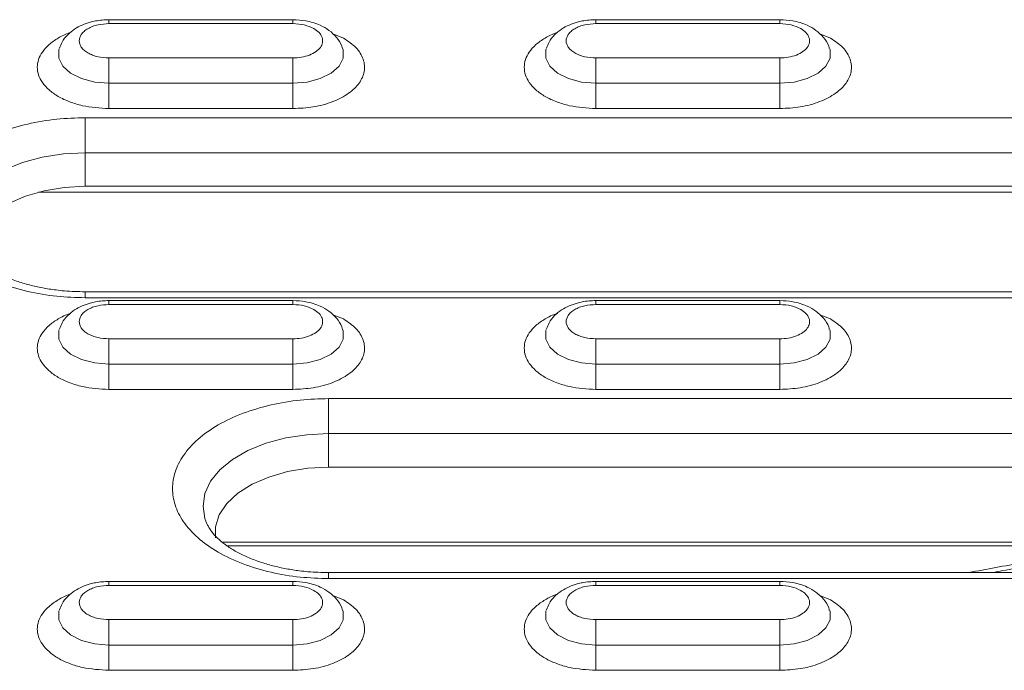
# Model space of a CAD drawing. Units: millimetres. Extents: x 2080 to 8224, y 2729 to 11085.
# Drawn here: x 3514 to 3582, y 8367 to 8412 of the extents above; entities that cross this region are included whole.
import ezdxf

# ---------------------------------------------------------------- set-up
doc = ezdxf.new("R2010")
doc.units = ezdxf.units.MM
doc.linetypes.add('SLD-Solid', pattern=[0])
doc.layers.add('ACO_DRAINAGE', color=7, linetype='SLD-Solid')

# ---------------------------------------------------------------- blocks, each defined once
blk = doc.blocks.new('ACO-46114 46115 46116 46117-ISO')
at = {"layer": 'ACO_DRAINAGE', "linetype": 'SLD-Solid', "lineweight": 18}
for p, q in [((28.4626, 65.1293), (27.6126, 65.1293)), ((27.6126, 65.1285), (27.6126, 65.1293)), ((27.6126, 65.1252), (27.6126, 65.1285)), ((27.6126, 65.1193), (27.6126, 65.1252)), ((27.6126, 65.1109), (27.6126, 65.1193)), ((27.6126, 65.1109), (28.4626, 65.1109)), ((28.4626, 65.1285), (28.4626, 65.1293)), ((28.4626, 65.1252), (28.4626, 65.1285)), ((28.4626, 65.1193), (28.4626, 65.1252)), ((28.4626, 65.1109), (28.4626, 65.1193)), ((30.7126, 65.1293), (29.8626, 65.1293)), ((29.8626, 65.1285), (29.8626, 65.1293)), ((29.8626, 65.1252), (29.8626, 65.1285)), ((29.8626, 65.1193), (29.8626, 65.1252)), ((29.8626, 65.1109), (29.8626, 65.1193)), ((29.8626, 65.1109), (30.7126, 65.1109)), ((30.7126, 65.1285), (30.7126, 65.1293)), ((30.7126, 65.1252), (30.7126, 65.1285)), ((30.7126, 65.1193), (30.7126, 65.1252)), ((30.7126, 65.1109), (30.7126, 65.1193)), ((28.6966, 65.0443), (28.6468, 65.0635)), ((30.9466, 65.0443), (30.8968, 65.0635)), ((27.3824, 64.9951), (27.3808, 64.9896)), ((27.3808, 64.9896), (27.3808, 64.9511)), ((28.6944, 64.9896), (28.693, 64.9945)), ((28.6944, 64.9511), (28.6944, 64.9896)), ((29.6324, 64.9951), (29.6308, 64.9896)), ((29.6308, 64.9896), (29.6308, 64.9511)), ((30.9444, 64.9896), (30.943, 64.9945)), ((30.9444, 64.9511), (30.9444, 64.9896)), ((27.3808, 64.9511), (27.3996, 64.9142)), ((27.6126, 64.9418), (27.6126, 64.9523)), ((28.4626, 64.9523), (27.6126, 64.9523)), ((27.6126, 64.9293), (27.6126, 64.9418)), ((27.6126, 64.9152), (27.6126, 64.9293)), ((28.4626, 64.9523), (28.4626, 64.9418)), ((28.4626, 64.9418), (28.4626, 64.9293)), ((28.4626, 64.9293), (28.4626, 64.9152)), ((28.6756, 64.9142), (28.6944, 64.9511)), ((29.6308, 64.9511), (29.6496, 64.9142)), ((29.8626, 64.9418), (29.8626, 64.9523)), ((30.7126, 64.9523), (29.8626, 64.9523)), ((29.8626, 64.9293), (29.8626, 64.9418)), ((29.8626, 64.9152), (29.8626, 64.9293)), ((30.7126, 64.9523), (30.7126, 64.9418)), ((30.7126, 64.9418), (30.7126, 64.9293)), ((30.7126, 64.9293), (30.7126, 64.9152)), ((30.9256, 64.9142), (30.9444, 64.9511)), ((27.3996, 64.9142), (27.4356, 64.8819)), ((27.4356, 64.8819), (27.486, 64.8567)), ((27.6126, 64.8999), (27.6126, 64.9152)), ((27.6126, 64.8838), (27.6126, 64.8999)), ((27.6126, 64.8674), (27.6126, 64.8838)), ((28.4626, 64.9152), (28.4626, 64.8999)), ((28.4626, 64.8999), (28.4626, 64.8838)), ((28.4626, 64.8838), (28.4626, 64.8674)), ((28.5892, 64.8567), (28.6395, 64.8819)), ((28.6395, 64.8819), (28.6756, 64.9142)), ((29.6496, 64.9142), (29.6856, 64.8819)), ((29.6856, 64.8819), (29.736, 64.8567)), ((29.8626, 64.8999), (29.8626, 64.9152)), ((29.8626, 64.8838), (29.8626, 64.8999)), ((29.8626, 64.8674), (29.8626, 64.8838)), ((30.7126, 64.9152), (30.7126, 64.8999)), ((30.7126, 64.8999), (30.7126, 64.8838)), ((30.7126, 64.8838), (30.7126, 64.8674)), ((30.8392, 64.8567), (30.8895, 64.8819)), ((30.8895, 64.8819), (30.9256, 64.9142)), ((27.486, 64.8567), (27.5466, 64.8407)), ((27.5466, 64.8407), (27.6126, 64.8352)), ((27.6126, 64.851), (27.6126, 64.8674)), ((27.6126, 64.8352), (27.6126, 64.851)), ((27.6126, 64.8352), (27.6126, 64.8194)), ((27.6126, 64.8352), (28.4626, 64.8352)), ((28.4626, 64.8674), (28.4626, 64.851)), ((28.4626, 64.851), (28.4626, 64.8352)), ((28.4626, 64.8352), (28.5286, 64.8407)), ((28.4626, 64.8194), (28.4626, 64.8352)), ((28.5286, 64.8407), (28.5892, 64.8567)), ((29.736, 64.8567), (29.7966, 64.8407)), ((29.7966, 64.8407), (29.8626, 64.8352)), ((29.8626, 64.851), (29.8626, 64.8674)), ((29.8626, 64.8352), (29.8626, 64.851)), ((29.8626, 64.8352), (29.8626, 64.8194)), ((29.8626, 64.8352), (30.7126, 64.8352)), ((30.7126, 64.8674), (30.7126, 64.851)), ((30.7126, 64.851), (30.7126, 64.8352)), ((30.7126, 64.8352), (30.7786, 64.8407)), ((30.7126, 64.8194), (30.7126, 64.8352)), ((30.7786, 64.8407), (30.8392, 64.8567)), ((27.6126, 64.8194), (27.6126, 64.803)), ((27.6126, 64.803), (27.6126, 64.7866)), ((28.4626, 64.803), (28.4626, 64.8194)), ((28.4626, 64.7866), (28.4626, 64.803)), ((29.8626, 64.8194), (29.8626, 64.803)), ((29.8626, 64.803), (29.8626, 64.7866)), ((30.7126, 64.803), (30.7126, 64.8194)), ((30.7126, 64.7866), (30.7126, 64.803)), ((27.6126, 64.7866), (27.6126, 64.7705)), ((27.6126, 64.7705), (27.6126, 64.7552)), ((27.6126, 64.7552), (27.6126, 64.7412)), ((28.4626, 64.7705), (28.4626, 64.7866)), ((28.4626, 64.7552), (28.4626, 64.7705)), ((28.4626, 64.7412), (28.4626, 64.7552)), ((29.8626, 64.7866), (29.8626, 64.7705)), ((29.8626, 64.7705), (29.8626, 64.7552)), ((29.8626, 64.7552), (29.8626, 64.7412)), ((30.7126, 64.7705), (30.7126, 64.7866)), ((30.7126, 64.7552), (30.7126, 64.7705)), ((30.7126, 64.7412), (30.7126, 64.7552)), ((27.6126, 64.7412), (27.6126, 64.7286)), ((27.6126, 64.7286), (27.6126, 64.7181)), ((27.6126, 64.7181), (28.4626, 64.7181)), ((28.4626, 64.7286), (28.4626, 64.7412)), ((28.4626, 64.7181), (28.4626, 64.7286)), ((29.8626, 64.7412), (29.8626, 64.7286)), ((29.8626, 64.7286), (29.8626, 64.7181)), ((29.8626, 64.7181), (30.7126, 64.7181)), ((30.7126, 64.7286), (30.7126, 64.7412)), ((30.7126, 64.7181), (30.7126, 64.7286)), ((31.9761, 64.6759), (27.5026, 64.6759)), ((27.5026, 64.6613), (27.5026, 64.6759)), ((27.5026, 64.6442), (27.5026, 64.6613)), ((27.5026, 64.625), (27.5026, 64.6442)), ((27.5026, 64.6041), (27.5026, 64.625)), ((27.5026, 64.582), (27.5026, 64.6041)), ((27.5026, 64.5593), (27.5026, 64.582)), ((27.5026, 64.5364), (27.5026, 64.5593)), ((27.4019, 64.5089), (27.5026, 64.514)), ((27.5026, 64.514), (27.5026, 64.5364)), ((27.5026, 64.514), (31.9761, 64.514)), ((27.5026, 64.514), (27.5026, 64.3586)), ((27.1297, 64.4356), (27.2126, 64.4691)), ((27.2126, 64.4691), (27.3042, 64.4938)), ((27.3042, 64.4938), (27.4019, 64.5089)), ((27.3129, 64.3382), (27.2262, 64.3132)), ((32.1912, 64.332), (27.2874, 64.332)), ((27.4061, 64.3535), (27.3129, 64.3382)), ((27.5026, 64.3586), (27.4061, 64.3535)), ((27.5026, 64.3586), (31.9761, 64.3586)), ((27.2262, 64.3132), (27.1489, 64.2795)), ((31.9761, 63.871), (27.5026, 63.871)), ((27.5026, 63.871), (27.5026, 63.871)), ((27.5026, 63.871), (27.5026, 63.8691)), ((27.5026, 63.8691), (27.5026, 63.8638)), ((27.5026, 63.8638), (27.5026, 63.8552)), ((27.5026, 63.8552), (27.5026, 63.8435)), ((27.5026, 63.8435), (31.9761, 63.8435)), ((28.4626, 63.8304), (27.6126, 63.8304)), ((27.6126, 63.8296), (27.6126, 63.8304)), ((27.6126, 63.8263), (27.6126, 63.8296)), ((27.6126, 63.8204), (27.6126, 63.8263)), ((27.6126, 63.812), (27.6126, 63.8204)), ((27.6126, 63.812), (28.4626, 63.812)), ((28.4626, 63.8296), (28.4626, 63.8304)), ((28.4626, 63.8263), (28.4626, 63.8296)), ((28.4626, 63.8204), (28.4626, 63.8263)), ((28.4626, 63.812), (28.4626, 63.8204)), ((30.7126, 63.8304), (29.8626, 63.8304)), ((29.8626, 63.8296), (29.8626, 63.8304)), ((29.8626, 63.8263), (29.8626, 63.8296)), ((29.8626, 63.8204), (29.8626, 63.8263)), ((29.8626, 63.812), (29.8626, 63.8204)), ((29.8626, 63.812), (30.7126, 63.812)), ((30.7126, 63.8296), (30.7126, 63.8304)), ((30.7126, 63.8263), (30.7126, 63.8296)), ((30.7126, 63.8204), (30.7126, 63.8263)), ((30.7126, 63.812), (30.7126, 63.8204)), ((28.6966, 63.7454), (28.6468, 63.7646)), ((30.9466, 63.7454), (30.8968, 63.7646)), ((27.3824, 63.6962), (27.3808, 63.6907)), ((28.6944, 63.6907), (28.693, 63.6956)), ((29.6324, 63.6962), (29.6308, 63.6907)), ((30.9444, 63.6907), (30.943, 63.6956)), ((27.3808, 63.6907), (27.3808, 63.6523)), ((27.3808, 63.6523), (27.3996, 63.6153)), ((27.6126, 63.6429), (27.6126, 63.6535)), ((28.4626, 63.6535), (27.6126, 63.6535)), ((28.4626, 63.6535), (28.4626, 63.6429)), ((28.6756, 63.6153), (28.6944, 63.6523)), ((28.6944, 63.6523), (28.6944, 63.6907)), ((29.6308, 63.6907), (29.6308, 63.6523)), ((29.6308, 63.6523), (29.6496, 63.6153)), ((29.8626, 63.6429), (29.8626, 63.6535)), ((30.7126, 63.6535), (29.8626, 63.6535)), ((30.7126, 63.6535), (30.7126, 63.6429)), ((30.9256, 63.6153), (30.9444, 63.6523)), ((30.9444, 63.6523), (30.9444, 63.6907)), ((27.3996, 63.6153), (27.4356, 63.583)), ((27.6126, 63.6304), (27.6126, 63.6429)), ((27.6126, 63.6163), (27.6126, 63.6304)), ((27.6126, 63.601), (27.6126, 63.6163)), ((28.4626, 63.6429), (28.4626, 63.6304)), ((28.4626, 63.6304), (28.4626, 63.6163)), ((28.4626, 63.6163), (28.4626, 63.601)), ((28.6395, 63.583), (28.6756, 63.6153)), ((29.6496, 63.6153), (29.6856, 63.583)), ((29.8626, 63.6304), (29.8626, 63.6429)), ((29.8626, 63.6163), (29.8626, 63.6304)), ((29.8626, 63.601), (29.8626, 63.6163)), ((30.7126, 63.6429), (30.7126, 63.6304)), ((30.7126, 63.6304), (30.7126, 63.6163)), ((30.7126, 63.6163), (30.7126, 63.601)), ((30.8895, 63.583), (30.9256, 63.6153)), ((27.4356, 63.583), (27.486, 63.5578)), ((27.6126, 63.5849), (27.6126, 63.601)), ((27.6126, 63.5685), (27.6126, 63.5849)), ((27.6126, 63.5521), (27.6126, 63.5685)), ((28.4626, 63.601), (28.4626, 63.5849)), ((28.4626, 63.5849), (28.4626, 63.5685)), ((28.4626, 63.5685), (28.4626, 63.5521)), ((28.5892, 63.5578), (28.6395, 63.583)), ((29.6856, 63.583), (29.736, 63.5578)), ((29.8626, 63.5849), (29.8626, 63.601)), ((29.8626, 63.5685), (29.8626, 63.5849)), ((29.8626, 63.5521), (29.8626, 63.5685)), ((30.7126, 63.601), (30.7126, 63.5849)), ((30.7126, 63.5849), (30.7126, 63.5685)), ((30.7126, 63.5685), (30.7126, 63.5521)), ((30.8392, 63.5578), (30.8895, 63.583)), ((27.486, 63.5578), (27.5466, 63.5418)), ((27.5466, 63.5418), (27.6126, 63.5363)), ((27.6126, 63.5363), (27.6126, 63.5521)), ((27.6126, 63.5363), (27.6126, 63.5205)), ((27.6126, 63.5363), (28.4626, 63.5363)), ((27.6126, 63.5205), (27.6126, 63.5042)), ((28.4626, 63.5521), (28.4626, 63.5363)), ((28.4626, 63.5363), (28.5286, 63.5418)), ((28.4626, 63.5205), (28.4626, 63.5363)), ((28.4626, 63.5042), (28.4626, 63.5205)), ((28.5286, 63.5418), (28.5892, 63.5578)), ((29.736, 63.5578), (29.7966, 63.5418)), ((29.7966, 63.5418), (29.8626, 63.5363)), ((29.8626, 63.5363), (29.8626, 63.5521)), ((29.8626, 63.5363), (29.8626, 63.5205)), ((29.8626, 63.5363), (30.7126, 63.5363)), ((29.8626, 63.5205), (29.8626, 63.5042)), ((30.7126, 63.5521), (30.7126, 63.5363)), ((30.7126, 63.5363), (30.7786, 63.5418)), ((30.7126, 63.5205), (30.7126, 63.5363)), ((30.7126, 63.5042), (30.7126, 63.5205)), ((30.7786, 63.5418), (30.8392, 63.5578)), ((27.6126, 63.5042), (27.6126, 63.4877)), ((27.6126, 63.4877), (27.6126, 63.4716)), ((27.6126, 63.4716), (27.6126, 63.4563)), ((28.4626, 63.4877), (28.4626, 63.5042)), ((28.4626, 63.4716), (28.4626, 63.4877)), ((28.4626, 63.4563), (28.4626, 63.4716)), ((29.8626, 63.5042), (29.8626, 63.4877)), ((29.8626, 63.4877), (29.8626, 63.4716)), ((29.8626, 63.4716), (29.8626, 63.4563)), ((30.7126, 63.4877), (30.7126, 63.5042)), ((30.7126, 63.4716), (30.7126, 63.4877)), ((30.7126, 63.4563), (30.7126, 63.4716)), ((27.6126, 63.4563), (27.6126, 63.4423)), ((27.6126, 63.4423), (27.6126, 63.4298)), ((27.6126, 63.4298), (27.6126, 63.4192)), ((28.4626, 63.4423), (28.4626, 63.4563)), ((28.4626, 63.4298), (28.4626, 63.4423)), ((28.4626, 63.4192), (28.4626, 63.4298)), ((29.8626, 63.4563), (29.8626, 63.4423)), ((29.8626, 63.4423), (29.8626, 63.4298)), ((29.8626, 63.4298), (29.8626, 63.4192)), ((30.7126, 63.4423), (30.7126, 63.4563)), ((30.7126, 63.4298), (30.7126, 63.4423)), ((30.7126, 63.4192), (30.7126, 63.4298)), ((27.6126, 63.4192), (28.4626, 63.4192)), ((34.2261, 63.377), (28.6276, 63.377)), ((28.6276, 63.3624), (28.6276, 63.377)), ((29.8626, 63.4192), (30.7126, 63.4192)), ((28.6276, 63.3453), (28.6276, 63.3624)), ((28.6276, 63.3261), (28.6276, 63.3453)), ((28.6276, 63.3052), (28.6276, 63.3261)), ((28.6276, 63.2832), (28.6276, 63.3052)), ((28.6276, 63.2604), (28.6276, 63.2832)), ((28.6276, 63.2376), (28.6276, 63.2604)), ((28.3376, 63.1702), (28.4292, 63.1949)), ((28.4292, 63.1949), (28.5269, 63.21)), ((28.5269, 63.21), (28.6276, 63.2151)), ((28.6276, 63.2151), (28.6276, 63.2376)), ((28.6276, 63.2151), (34.2261, 63.2151)), ((28.6276, 63.2151), (28.6276, 63.0597)), ((28.2547, 63.1367), (28.3376, 63.1702)), ((28.1832, 63.0955), (28.2547, 63.1367)), ((28.1252, 63.0476), (28.1832, 63.0955)), ((28.6276, 63.0597), (28.5311, 63.0546)), ((28.6276, 63.0597), (34.2261, 63.0597)), ((28.0825, 62.9947), (28.1252, 63.0476)), ((28.3512, 63.0143), (28.2739, 62.9806)), ((28.4379, 63.0393), (28.3512, 63.0143)), ((28.5311, 63.0546), (28.4379, 63.0393)), ((28.0563, 62.9384), (28.0825, 62.9947)), ((28.2739, 62.9806), (28.2086, 62.9393)), ((28.0475, 62.8802), (28.0563, 62.9384)), ((28.2086, 62.9393), (28.1576, 62.8918)), ((28.0563, 62.8221), (28.0475, 62.8802)), ((28.1576, 62.8918), (28.1226, 62.8396)), ((28.1226, 62.8396), (28.1048, 62.7846)), ((28.0653, 62.7978), (28.0563, 62.8221)), ((28.1048, 62.7846), (28.1042, 62.7331)), ((28.136, 62.7132), (34.7174, 62.7132)), ((28.1587, 62.6955), (34.6949, 62.6955)), ((34.2261, 62.5721), (28.6276, 62.5721)), ((28.6276, 62.5721), (28.6276, 62.5721)), ((28.6276, 62.5721), (28.6276, 62.5702)), ((28.6276, 62.5702), (28.6276, 62.5649)), ((28.6276, 62.5649), (28.6276, 62.5563)), ((28.4626, 62.5315), (27.6126, 62.5315)), ((27.6126, 62.5307), (27.6126, 62.5315)), ((27.6126, 62.5274), (27.6126, 62.5307)), ((27.6126, 62.5215), (27.6126, 62.5274)), ((27.6126, 62.5131), (27.6126, 62.5215)), ((27.6126, 62.5131), (28.4626, 62.5131)), ((28.4626, 62.5307), (28.4626, 62.5315)), ((28.4626, 62.5274), (28.4626, 62.5307)), ((28.4626, 62.5215), (28.4626, 62.5274)), ((28.4626, 62.5131), (28.4626, 62.5215)), ((28.6276, 62.5563), (28.6276, 62.5446)), ((28.6276, 62.5446), (34.2261, 62.5446)), ((30.7126, 62.5315), (29.8626, 62.5315)), ((29.8626, 62.5307), (29.8626, 62.5315)), ((29.8626, 62.5274), (29.8626, 62.5307)), ((29.8626, 62.5215), (29.8626, 62.5274)), ((29.8626, 62.5131), (29.8626, 62.5215)), ((29.8626, 62.5131), (30.7126, 62.5131)), ((30.7126, 62.5307), (30.7126, 62.5315)), ((30.7126, 62.5274), (30.7126, 62.5307)), ((30.7126, 62.5215), (30.7126, 62.5274)), ((30.7126, 62.5131), (30.7126, 62.5215)), ((28.6966, 62.4465), (28.6468, 62.4657)), ((30.9466, 62.4465), (30.8968, 62.4657)), ((27.3824, 62.3973), (27.3808, 62.3918)), ((27.3808, 62.3918), (27.3808, 62.3534)), ((28.6944, 62.3918), (28.693, 62.3967)), ((28.6944, 62.3534), (28.6944, 62.3918)), ((29.6324, 62.3973), (29.6308, 62.3918)), ((29.6308, 62.3918), (29.6308, 62.3534)), ((30.9444, 62.3918), (30.943, 62.3967)), ((30.9444, 62.3534), (30.9444, 62.3918)), ((27.3808, 62.3534), (27.3996, 62.3164)), ((27.6126, 62.344), (27.6126, 62.3546)), ((28.4626, 62.3546), (27.6126, 62.3546)), ((27.6126, 62.3315), (27.6126, 62.344)), ((27.6126, 62.3174), (27.6126, 62.3315)), ((28.4626, 62.3546), (28.4626, 62.344)), ((28.4626, 62.344), (28.4626, 62.3315)), ((28.4626, 62.3315), (28.4626, 62.3174)), ((28.6756, 62.3164), (28.6944, 62.3534)), ((29.6308, 62.3534), (29.6496, 62.3164)), ((29.8626, 62.344), (29.8626, 62.3546)), ((30.7126, 62.3546), (29.8626, 62.3546)), ((29.8626, 62.3315), (29.8626, 62.344)), ((29.8626, 62.3174), (29.8626, 62.3315)), ((30.7126, 62.3546), (30.7126, 62.344)), ((30.7126, 62.344), (30.7126, 62.3315)), ((30.7126, 62.3315), (30.7126, 62.3174)), ((30.9256, 62.3164), (30.9444, 62.3534)), ((27.3996, 62.3164), (27.4356, 62.2841)), ((27.6126, 62.3021), (27.6126, 62.3174)), ((27.6126, 62.286), (27.6126, 62.3021)), ((27.6126, 62.2696), (27.6126, 62.286)), ((28.4626, 62.3174), (28.4626, 62.3021)), ((28.4626, 62.3021), (28.4626, 62.286)), ((28.4626, 62.286), (28.4626, 62.2696)), ((28.6395, 62.2841), (28.6756, 62.3164)), ((29.6496, 62.3164), (29.6856, 62.2841)), ((29.8626, 62.3021), (29.8626, 62.3174)), ((29.8626, 62.286), (29.8626, 62.3021)), ((29.8626, 62.2696), (29.8626, 62.286)), ((30.7126, 62.3174), (30.7126, 62.3021)), ((30.7126, 62.3021), (30.7126, 62.286)), ((30.7126, 62.286), (30.7126, 62.2696)), ((30.8895, 62.2841), (30.9256, 62.3164)), ((27.4356, 62.2841), (27.486, 62.2589)), ((27.486, 62.2589), (27.5466, 62.2429)), ((27.5466, 62.2429), (27.6126, 62.2374)), ((27.6126, 62.2532), (27.6126, 62.2696)), ((27.6126, 62.2374), (27.6126, 62.2532)), ((28.4626, 62.2696), (28.4626, 62.2532)), ((28.4626, 62.2532), (28.4626, 62.2374)), ((28.4626, 62.2374), (28.5286, 62.2429)), ((28.5286, 62.2429), (28.5892, 62.2589)), ((28.5892, 62.2589), (28.6395, 62.2841)), ((29.6856, 62.2841), (29.736, 62.2589)), ((29.736, 62.2589), (29.7966, 62.2429)), ((29.7966, 62.2429), (29.8626, 62.2374)), ((29.8626, 62.2532), (29.8626, 62.2696)), ((29.8626, 62.2374), (29.8626, 62.2532)), ((30.7126, 62.2696), (30.7126, 62.2532)), ((30.7126, 62.2532), (30.7126, 62.2374)), ((30.7126, 62.2374), (30.7786, 62.2429)), ((30.7786, 62.2429), (30.8392, 62.2589)), ((30.8392, 62.2589), (30.8895, 62.2841)), ((27.6126, 62.2374), (27.6126, 62.2216)), ((27.6126, 62.2374), (28.4626, 62.2374)), ((27.6126, 62.2216), (27.6126, 62.2053)), ((27.6126, 62.2053), (27.6126, 62.1888)), ((28.4626, 62.2216), (28.4626, 62.2374)), ((28.4626, 62.2053), (28.4626, 62.2216)), ((28.4626, 62.1888), (28.4626, 62.2053)), ((29.8626, 62.2374), (29.8626, 62.1203)), ((29.8626, 62.2374), (30.7126, 62.2374)), ((30.7126, 62.2216), (30.7126, 62.2374)), ((30.7126, 62.2053), (30.7126, 62.2216)), ((30.7126, 62.1888), (30.7126, 62.2053)), ((27.6126, 62.1888), (27.6126, 62.1727)), ((27.6126, 62.1727), (27.6126, 62.1574)), ((27.6126, 62.1574), (27.6126, 62.1434)), ((28.4626, 62.1727), (28.4626, 62.1888)), ((28.4626, 62.1574), (28.4626, 62.1727)), ((28.4626, 62.1434), (28.4626, 62.1574)), ((30.7126, 62.1727), (30.7126, 62.1888)), ((30.7126, 62.1574), (30.7126, 62.1727)), ((30.7126, 62.1434), (30.7126, 62.1574)), ((27.6126, 62.1434), (27.6126, 62.1309)), ((27.6126, 62.1309), (27.6126, 62.1203)), ((27.6126, 62.1203), (28.4626, 62.1203)), ((28.4626, 62.1309), (28.4626, 62.1434)), ((28.4626, 62.1203), (28.4626, 62.1309)), ((29.8626, 62.1203), (30.7126, 62.1203)), ((30.7126, 62.1309), (30.7126, 62.1434)), ((30.7126, 62.1203), (30.7126, 62.1309))]:
    blk.add_line(p, q, dxfattribs=at)
for points, knots in [([(27.6126, 65.1293), (27.5914, 65.1282), (27.5619, 65.1266), (27.5208, 65.1167), (27.4879, 65.1052), (27.4525, 65.0861), (27.4208, 65.0601), (27.3962, 65.0304), (27.388, 65.0074), (27.3846, 64.9978)], [0, 0, 0, 0, 0.2128828, 0.2969373, 0.4359241, 0.5785473, 0.7309938, 0.88775, 1, 1, 1, 1]), ([(27.6126, 64.9523), (27.5953, 64.9534), (27.5687, 64.9551), (27.5366, 64.9649), (27.5148, 64.9752), (27.497, 64.9878), (27.4804, 65.0063), (27.4719, 65.0316), (27.4804, 65.057), (27.497, 65.0755), (27.5148, 65.0881), (27.5366, 65.0983), (27.5687, 65.1082), (27.5953, 65.1098), (27.6126, 65.1109)], [0, 0, 0, 0, 0.119721, 0.184892, 0.25, 0.31517, 0.380279, 0.5, 0.619721, 0.684892, 0.75, 0.815169, 0.880279, 1, 1, 1, 1]), ([(28.6911, 64.9954), (28.6903, 64.9994), (28.6863, 65.0187), (28.6649, 65.0486), (28.6313, 65.0808), (28.5933, 65.1025), (28.5566, 65.1162), (28.5145, 65.1267), (28.4826, 65.1283), (28.4626, 65.1293)], [0, 0, 0, 0, 0.0443093, 0.2154273, 0.3907349, 0.5575088, 0.6819716, 0.8007922, 1, 1, 1, 1]), ([(28.4626, 65.1109), (28.4808, 65.1098), (28.5171, 65.1077), (28.5455, 65.0943), (28.5597, 65.0877)], [0, 0, 0, 0, 0.500001, 1, 1, 1, 1]), ([(29.8626, 65.1293), (29.8414, 65.1282), (29.8119, 65.1266), (29.7708, 65.1167), (29.7379, 65.1052), (29.7025, 65.0861), (29.6708, 65.0601), (29.6462, 65.0304), (29.638, 65.0074), (29.6346, 64.9978)], [0, 0, 0, 0, 0.212883, 0.296937, 0.435924, 0.578547, 0.730994, 0.88775, 1, 1, 1, 1]), ([(29.8626, 64.9523), (29.8453, 64.9534), (29.8187, 64.9551), (29.7866, 64.9649), (29.7648, 64.9752), (29.747, 64.9878), (29.7304, 65.0063), (29.7219, 65.0316), (29.7304, 65.057), (29.747, 65.0755), (29.7648, 65.0881), (29.7866, 65.0983), (29.8187, 65.1082), (29.8453, 65.1098), (29.8626, 65.1109)], [0, 0, 0, 0, 0.119721, 0.184892, 0.25, 0.31517, 0.380279, 0.5, 0.619721, 0.684892, 0.75, 0.815169, 0.880279, 1, 1, 1, 1]), ([(30.9411, 64.9954), (30.9403, 64.9994), (30.9363, 65.0187), (30.9149, 65.0486), (30.8813, 65.0808), (30.8433, 65.1025), (30.8066, 65.1162), (30.7645, 65.1267), (30.7326, 65.1283), (30.7126, 65.1293)], [0, 0, 0, 0, 0.04431, 0.215427, 0.390735, 0.557509, 0.681971, 0.800793, 1, 1, 1, 1]), ([(30.7126, 65.1109), (30.7308, 65.1098), (30.7671, 65.1077), (30.7955, 65.0943), (30.8097, 65.0877)], [0, 0, 0, 0, 0.500003, 1, 1, 1, 1]), ([(27.4353, 65.0702), (27.434, 65.0698), (27.4125, 65.0635), (27.3773, 65.0447), (27.3338, 65.0148), (27.294, 64.9701), (27.2736, 64.9092), (27.2939, 64.8481), (27.3339, 64.8037), (27.3769, 64.773), (27.4298, 64.7484), (27.5069, 64.7246), (27.571, 64.7206), (27.6126, 64.7181)], [0, 0, 0, 0, 0.00501, 0.085285, 0.16556, 0.244167, 0.39019, 0.536213, 0.61482, 0.695095, 0.77537, 0.853977, 1, 1, 1, 1]), ([(28.5597, 65.0877), (28.5682, 65.0819), (28.5857, 65.0699), (28.5992, 65.0473), (28.6012, 65.0236), (28.5912, 65.0009), (28.5705, 64.9807), (28.54, 64.9648), (28.5027, 64.9543), (28.4758, 64.953), (28.4626, 64.9523)], [0, 0, 0, 0, 0.122249, 0.249999, 0.377751, 0.500001, 0.622249, 0.75, 0.87775, 1, 1, 1, 1]), ([(29.6853, 65.0702), (29.684, 65.0698), (29.6625, 65.0635), (29.6273, 65.0447), (29.5838, 65.0148), (29.544, 64.9701), (29.5236, 64.9092), (29.5439, 64.8481), (29.5839, 64.8037), (29.6269, 64.773), (29.6798, 64.7484), (29.7569, 64.7246), (29.821, 64.7206), (29.8626, 64.7181)], [0, 0, 0, 0, 0.00501, 0.085285, 0.16556, 0.244167, 0.39019, 0.536213, 0.61482, 0.695095, 0.77537, 0.853977, 1, 1, 1, 1]), ([(30.8097, 65.0877), (30.8182, 65.0819), (30.8357, 65.0699), (30.8492, 65.0473), (30.8512, 65.0236), (30.8412, 65.0009), (30.8205, 64.9807), (30.79, 64.9648), (30.7527, 64.9543), (30.7258, 64.953), (30.7126, 64.9523)], [0, 0, 0, 0, 0.12225, 0.25, 0.377751, 0.500001, 0.622249, 0.75, 0.87775, 1, 1, 1, 1]), ([(28.4626, 64.7181), (28.4944, 64.7196), (28.5593, 64.7228), (28.6493, 64.7481), (28.7227, 64.7865), (28.7726, 64.835), (28.7968, 64.8897), (28.7919, 64.9468), (28.7593, 65.0014), (28.7172, 65.0302), (28.6966, 65.0443)], [0, 0, 0, 0, 0.1222496, 0.2500001, 0.37775, 0.4999998, 0.6222495, 0.7499997, 0.8777503, 1, 1, 1, 1]), ([(30.7126, 64.7181), (30.7444, 64.7196), (30.8093, 64.7228), (30.8993, 64.7481), (30.9727, 64.7865), (31.0226, 64.835), (31.0468, 64.8897), (31.0419, 64.9468), (31.0093, 65.0014), (30.9672, 65.0302), (30.9466, 65.0443)], [0, 0, 0, 0, 0.12225, 0.25, 0.37775, 0.5, 0.622249, 0.75, 0.87775, 1, 1, 1, 1]), ([(27.5026, 64.6759), (27.4586, 64.6746), (27.368, 64.6718), (27.2336, 64.6486), (27.1044, 64.6102), (26.9891, 64.5561), (26.8954, 64.4896), (26.8285, 64.415), (26.7899, 64.3374), (26.7775, 64.2597), (26.7899, 64.182), (26.8285, 64.1044), (26.8954, 64.0298), (26.9891, 63.9633), (27.1044, 63.9091), (27.2336, 63.8707), (27.368, 63.8476), (27.4586, 63.8448), (27.5026, 63.8435)], [0, 0, 0, 0, 0.058258, 0.120005, 0.18432, 0.25, 0.31568, 0.379994, 0.441742, 0.5, 0.558258, 0.620006, 0.68432, 0.75, 0.815679, 0.879994, 0.941742, 1, 1, 1, 1]), ([(27.5026, 63.871), (27.4704, 63.8717), (27.4252, 63.8728), (27.3598, 63.88), (27.3054, 63.8885), (27.2438, 63.9022), (27.1838, 63.9201), (27.1271, 63.942), (27.0757, 63.9672), (27.0314, 63.9948), (26.9949, 64.0237), (26.9672, 64.0525), (26.9495, 64.0769), (26.9441, 64.0898), (26.942, 64.0948)], [0, 0, 0, 0, 0.117091, 0.164852, 0.24336, 0.323739, 0.408585, 0.495438, 0.583305, 0.671564, 0.760131, 0.849604, 0.941282, 1, 1, 1, 1]), ([(27.6126, 63.8304), (27.5914, 63.8293), (27.5619, 63.8278), (27.5208, 63.8178), (27.4879, 63.8063), (27.4525, 63.7872), (27.4208, 63.7612), (27.3962, 63.7315), (27.388, 63.7085), (27.3846, 63.6989)], [0, 0, 0, 0, 0.212883, 0.296937, 0.435924, 0.578547, 0.730994, 0.88775, 1, 1, 1, 1]), ([(27.6126, 63.6535), (27.5953, 63.6545), (27.5687, 63.6562), (27.5366, 63.666), (27.5148, 63.6763), (27.497, 63.6889), (27.4804, 63.7074), (27.4719, 63.7327), (27.4804, 63.7581), (27.497, 63.7766), (27.5148, 63.7892), (27.5366, 63.7994), (27.5687, 63.8093), (27.5953, 63.8109), (27.6126, 63.812)], [0, 0, 0, 0, 0.119721, 0.184892, 0.25, 0.31517, 0.380279, 0.5, 0.619721, 0.684892, 0.75, 0.815171, 0.880279, 1, 1, 1, 1]), ([(28.6911, 63.6965), (28.6903, 63.7005), (28.6863, 63.7198), (28.6649, 63.7497), (28.6313, 63.7819), (28.5933, 63.8036), (28.5566, 63.8173), (28.5145, 63.8278), (28.4826, 63.8294), (28.4626, 63.8304)], [0, 0, 0, 0, 0.04431, 0.215427, 0.390735, 0.557509, 0.681971, 0.800793, 1, 1, 1, 1]), ([(28.4626, 63.812), (28.4808, 63.8109), (28.5171, 63.8088), (28.5455, 63.7954), (28.5597, 63.7888)], [0, 0, 0, 0, 0.500003, 1, 1, 1, 1]), ([(28.5597, 63.7888), (28.5682, 63.783), (28.5857, 63.771), (28.5992, 63.7484), (28.6012, 63.7247), (28.5912, 63.702), (28.5705, 63.6818), (28.54, 63.6659), (28.5027, 63.6554), (28.4758, 63.6541), (28.4626, 63.6535)], [0, 0, 0, 0, 0.12225, 0.25, 0.377751, 0.500001, 0.622249, 0.75, 0.87775, 1, 1, 1, 1]), ([(29.8626, 63.8304), (29.8414, 63.8293), (29.8119, 63.8278), (29.7708, 63.8178), (29.7379, 63.8063), (29.7025, 63.7872), (29.6708, 63.7612), (29.6462, 63.7315), (29.638, 63.7085), (29.6346, 63.6989)], [0, 0, 0, 0, 0.212883, 0.296937, 0.435924, 0.578547, 0.730994, 0.88775, 1, 1, 1, 1]), ([(29.8626, 63.6535), (29.8453, 63.6545), (29.8187, 63.6562), (29.7866, 63.666), (29.7648, 63.6763), (29.747, 63.6889), (29.7304, 63.7074), (29.7219, 63.7327), (29.7304, 63.7581), (29.747, 63.7766), (29.7648, 63.7892), (29.7866, 63.7994), (29.8187, 63.8093), (29.8453, 63.8109), (29.8626, 63.812)], [0, 0, 0, 0, 0.119721, 0.184892, 0.25, 0.31517, 0.380279, 0.5, 0.619721, 0.684892, 0.75, 0.815169, 0.880279, 1, 1, 1, 1]), ([(30.9411, 63.6965), (30.9403, 63.7005), (30.9363, 63.7198), (30.9149, 63.7497), (30.8813, 63.7819), (30.8433, 63.8036), (30.8066, 63.8173), (30.7645, 63.8278), (30.7326, 63.8294), (30.7126, 63.8304)], [0, 0, 0, 0, 0.04431, 0.215427, 0.390735, 0.557509, 0.681971, 0.800793, 1, 1, 1, 1]), ([(30.7126, 63.812), (30.7308, 63.8109), (30.7671, 63.8088), (30.7955, 63.7954), (30.8097, 63.7888)], [0, 0, 0, 0, 0.500003, 1, 1, 1, 1]), ([(30.8097, 63.7888), (30.8182, 63.783), (30.8357, 63.771), (30.8492, 63.7484), (30.8512, 63.7247), (30.8412, 63.702), (30.8205, 63.6818), (30.79, 63.6659), (30.7527, 63.6554), (30.7258, 63.6541), (30.7126, 63.6535)], [0, 0, 0, 0, 0.12225, 0.25, 0.377751, 0.500001, 0.622249, 0.750001, 0.87775, 1, 1, 1, 1]), ([(27.4353, 63.7713), (27.434, 63.7709), (27.4125, 63.7646), (27.3773, 63.7458), (27.3338, 63.7159), (27.294, 63.6712), (27.2736, 63.6103), (27.2939, 63.5492), (27.3339, 63.5048), (27.3769, 63.4741), (27.4298, 63.4495), (27.5069, 63.4257), (27.571, 63.4217), (27.6126, 63.4192)], [0, 0, 0, 0, 0.00501, 0.085285, 0.16556, 0.244167, 0.39019, 0.536213, 0.61482, 0.695095, 0.77537, 0.853977, 1, 1, 1, 1]), ([(28.4626, 63.4192), (28.4944, 63.4207), (28.5593, 63.4239), (28.6493, 63.4492), (28.7227, 63.4876), (28.7726, 63.5361), (28.7968, 63.5908), (28.7919, 63.6479), (28.7593, 63.7025), (28.7172, 63.7313), (28.6966, 63.7454)], [0, 0, 0, 0, 0.12225, 0.25, 0.37775, 0.5, 0.622249, 0.75, 0.87775, 1, 1, 1, 1]), ([(29.6853, 63.7713), (29.684, 63.7709), (29.6625, 63.7646), (29.6273, 63.7458), (29.5838, 63.7159), (29.544, 63.6712), (29.5236, 63.6103), (29.5439, 63.5492), (29.5839, 63.5048), (29.6269, 63.4741), (29.6798, 63.4495), (29.7569, 63.4257), (29.821, 63.4217), (29.8626, 63.4192)], [0, 0, 0, 0, 0.0050102, 0.0852849, 0.1655596, 0.2441669, 0.3901896, 0.5362129, 0.6148199, 0.695095, 0.7753697, 0.8539767, 1, 1, 1, 1]), ([(30.7126, 63.4192), (30.7444, 63.4207), (30.8093, 63.4239), (30.8993, 63.4492), (30.9727, 63.4876), (31.0226, 63.5361), (31.0468, 63.5908), (31.0419, 63.6479), (31.0093, 63.7025), (30.9672, 63.7313), (30.9466, 63.7454)], [0, 0, 0, 0, 0.12225, 0.25, 0.37775, 0.5, 0.622249, 0.75, 0.87775, 1, 1, 1, 1]), ([(28.6276, 63.377), (28.5836, 63.3757), (28.493, 63.3729), (28.3586, 63.3497), (28.2294, 63.3113), (28.1141, 63.2572), (28.0204, 63.1907), (27.9535, 63.1161), (27.9149, 63.0385), (27.9025, 62.9608), (27.9149, 62.8831), (27.9535, 62.8055), (28.0204, 62.7309), (28.1141, 62.6644), (28.2294, 62.6103), (28.3586, 62.5719), (28.493, 62.5487), (28.5836, 62.5459), (28.6276, 62.5446)], [0, 0, 0, 0, 0.058258, 0.1200058, 0.1843207, 0.2500001, 0.3156796, 0.3799944, 0.4417422, 0.5000002, 0.558258, 0.6200058, 0.6843205, 0.7500001, 0.8156797, 0.8799944, 0.9417422, 1, 1, 1, 1]), ([(28.6276, 62.5721), (28.5954, 62.5729), (28.5502, 62.5739), (28.4848, 62.5811), (28.4304, 62.5896), (28.3688, 62.6033), (28.3088, 62.6212), (28.2521, 62.6431), (28.2007, 62.6683), (28.1564, 62.6959), (28.1199, 62.7248), (28.0922, 62.7536), (28.0745, 62.778), (28.0691, 62.7909), (28.067, 62.7959)], [0, 0, 0, 0, 0.117091, 0.164852, 0.24336, 0.323739, 0.408585, 0.495438, 0.583305, 0.671564, 0.760131, 0.849604, 0.941282, 1, 1, 1, 1]), ([(31.585, 62.5721), (31.6686, 62.5882), (31.8669, 62.6263), (32.1861, 62.6594), (32.4212, 62.6645), (32.5384, 62.667)], [0, 0, 0, 0, 0.267601, 0.634676, 1, 1, 1, 1]), ([(31.6932, 62.5721), (31.7096, 62.5753), (31.8052, 62.5939), (31.9332, 62.6097), (32.0822, 62.6255), (32.2019, 62.6353), (32.3563, 62.6442), (32.4731, 62.6455), (32.5384, 62.6462)], [0, 0, 0, 0, 0.05916, 0.34643, 0.455233, 0.588503, 0.770092, 1, 1, 1, 1]), ([(27.6126, 62.5315), (27.5914, 62.5304), (27.5619, 62.5289), (27.5208, 62.519), (27.4879, 62.5074), (27.4525, 62.4883), (27.4208, 62.4623), (27.3962, 62.4326), (27.388, 62.4096), (27.3846, 62.4)], [0, 0, 0, 0, 0.212883, 0.296937, 0.435924, 0.578547, 0.730994, 0.88775, 1, 1, 1, 1]), ([(27.6126, 62.3546), (27.5953, 62.3556), (27.5687, 62.3573), (27.5366, 62.3671), (27.5148, 62.3774), (27.497, 62.39), (27.4804, 62.4085), (27.4719, 62.4338), (27.4804, 62.4592), (27.497, 62.4777), (27.5148, 62.4903), (27.5366, 62.5005), (27.5687, 62.5104), (27.5953, 62.512), (27.6126, 62.5131)], [0, 0, 0, 0, 0.119721, 0.184892, 0.25, 0.31517, 0.380279, 0.5, 0.619721, 0.684892, 0.75, 0.815171, 0.880279, 1, 1, 1, 1]), ([(28.6911, 62.3976), (28.6903, 62.4016), (28.6863, 62.4209), (28.6649, 62.4508), (28.6313, 62.483), (28.5933, 62.5047), (28.5566, 62.5184), (28.5145, 62.5289), (28.4826, 62.5305), (28.4626, 62.5315)], [0, 0, 0, 0, 0.04431, 0.215427, 0.390735, 0.557509, 0.681971, 0.800793, 1, 1, 1, 1]), ([(28.4626, 62.5131), (28.4808, 62.512), (28.5171, 62.5099), (28.5455, 62.4965), (28.5597, 62.4899)], [0, 0, 0, 0, 0.500003, 1, 1, 1, 1]), ([(29.8626, 62.5315), (29.8414, 62.5304), (29.8119, 62.5289), (29.7708, 62.519), (29.7379, 62.5074), (29.7025, 62.4883), (29.6708, 62.4623), (29.6462, 62.4326), (29.638, 62.4096), (29.6346, 62.4)], [0, 0, 0, 0, 0.212884, 0.296937, 0.435924, 0.578547, 0.730994, 0.88775, 1, 1, 1, 1]), ([(29.8626, 62.3546), (29.8453, 62.3556), (29.8187, 62.3573), (29.7866, 62.3671), (29.7648, 62.3774), (29.747, 62.39), (29.7304, 62.4085), (29.7219, 62.4338), (29.7304, 62.4592), (29.747, 62.4777), (29.7648, 62.4903), (29.7866, 62.5005), (29.8187, 62.5104), (29.8453, 62.512), (29.8626, 62.5131)], [0, 0, 0, 0, 0.119721, 0.184893, 0.25, 0.315171, 0.380279, 0.5, 0.619721, 0.684893, 0.75, 0.815171, 0.880279, 1, 1, 1, 1]), ([(30.9411, 62.3976), (30.9403, 62.4016), (30.9363, 62.4209), (30.9149, 62.4508), (30.8813, 62.483), (30.8433, 62.5047), (30.8066, 62.5184), (30.7645, 62.5289), (30.7326, 62.5305), (30.7126, 62.5315)], [0, 0, 0, 0, 0.0443107, 0.2154279, 0.3907354, 0.5575104, 0.6819712, 0.8007929, 1, 1, 1, 1]), ([(30.7126, 62.5131), (30.7308, 62.512), (30.7671, 62.5099), (30.7955, 62.4965), (30.8097, 62.4899)], [0, 0, 0, 0, 0.500003, 1, 1, 1, 1]), ([(27.4353, 62.4724), (27.434, 62.472), (27.4125, 62.4657), (27.3773, 62.4469), (27.3338, 62.417), (27.294, 62.3723), (27.2736, 62.3114), (27.2939, 62.2503), (27.3339, 62.2059), (27.3769, 62.1752), (27.4298, 62.1506), (27.5069, 62.1268), (27.571, 62.1228), (27.6126, 62.1203)], [0, 0, 0, 0, 0.0050102, 0.0852849, 0.1655596, 0.2441669, 0.3901896, 0.5362129, 0.6148199, 0.695095, 0.7753697, 0.8539767, 1, 1, 1, 1]), ([(28.5597, 62.4899), (28.5682, 62.4841), (28.5857, 62.4721), (28.5992, 62.4495), (28.6012, 62.4258), (28.5912, 62.4031), (28.5705, 62.3829), (28.54, 62.367), (28.5027, 62.3565), (28.4758, 62.3552), (28.4626, 62.3546)], [0, 0, 0, 0, 0.12225, 0.25, 0.377751, 0.500001, 0.622249, 0.750001, 0.87775, 1, 1, 1, 1]), ([(29.6853, 62.4724), (29.684, 62.472), (29.6625, 62.4657), (29.6273, 62.4469), (29.5838, 62.417), (29.544, 62.3723), (29.5236, 62.3114), (29.5439, 62.2503), (29.5839, 62.2059), (29.6269, 62.1752), (29.6798, 62.1506), (29.7569, 62.1268), (29.821, 62.1228), (29.8626, 62.1203)], [0, 0, 0, 0, 0.00501, 0.085285, 0.16556, 0.244167, 0.39019, 0.536213, 0.61482, 0.695095, 0.77537, 0.853977, 1, 1, 1, 1]), ([(30.8097, 62.4899), (30.8182, 62.4841), (30.8357, 62.4721), (30.8492, 62.4495), (30.8512, 62.4258), (30.8412, 62.4031), (30.8205, 62.3829), (30.79, 62.367), (30.7527, 62.3565), (30.7258, 62.3552), (30.7126, 62.3546)], [0, 0, 0, 0, 0.12225, 0.25, 0.377751, 0.500001, 0.622249, 0.75, 0.877751, 1, 1, 1, 1]), ([(28.4626, 62.1203), (28.4944, 62.1218), (28.5593, 62.125), (28.6493, 62.1503), (28.7227, 62.1887), (28.7726, 62.2372), (28.7968, 62.2919), (28.7919, 62.349), (28.7593, 62.4037), (28.7172, 62.4324), (28.6966, 62.4465)], [0, 0, 0, 0, 0.12225, 0.25, 0.37775, 0.5, 0.622249, 0.75, 0.87775, 1, 1, 1, 1]), ([(30.7126, 62.1203), (30.7444, 62.1218), (30.8093, 62.125), (30.8993, 62.1503), (30.9727, 62.1887), (31.0226, 62.2372), (31.0468, 62.2919), (31.0419, 62.349), (31.0093, 62.4037), (30.9672, 62.4324), (30.9466, 62.4465)], [0, 0, 0, 0, 0.12225, 0.25, 0.37775, 0.5, 0.62225, 0.75, 0.87775, 1, 1, 1, 1])]:
    blk.add_open_spline(points, degree=3, knots=knots, dxfattribs=at)

msp = doc.modelspace()

# ---------------------------------------------------------------- block references
at = {"layer": 'ACO_DRAINAGE', "xscale": 15, "yscale": 15, "zscale": 15}
msp.add_blockref('ACO-46114 46115 46116 46117-ISO', (3105.76, 7435.291), dxfattribs=at)

doc.saveas('drawing.dxf')
